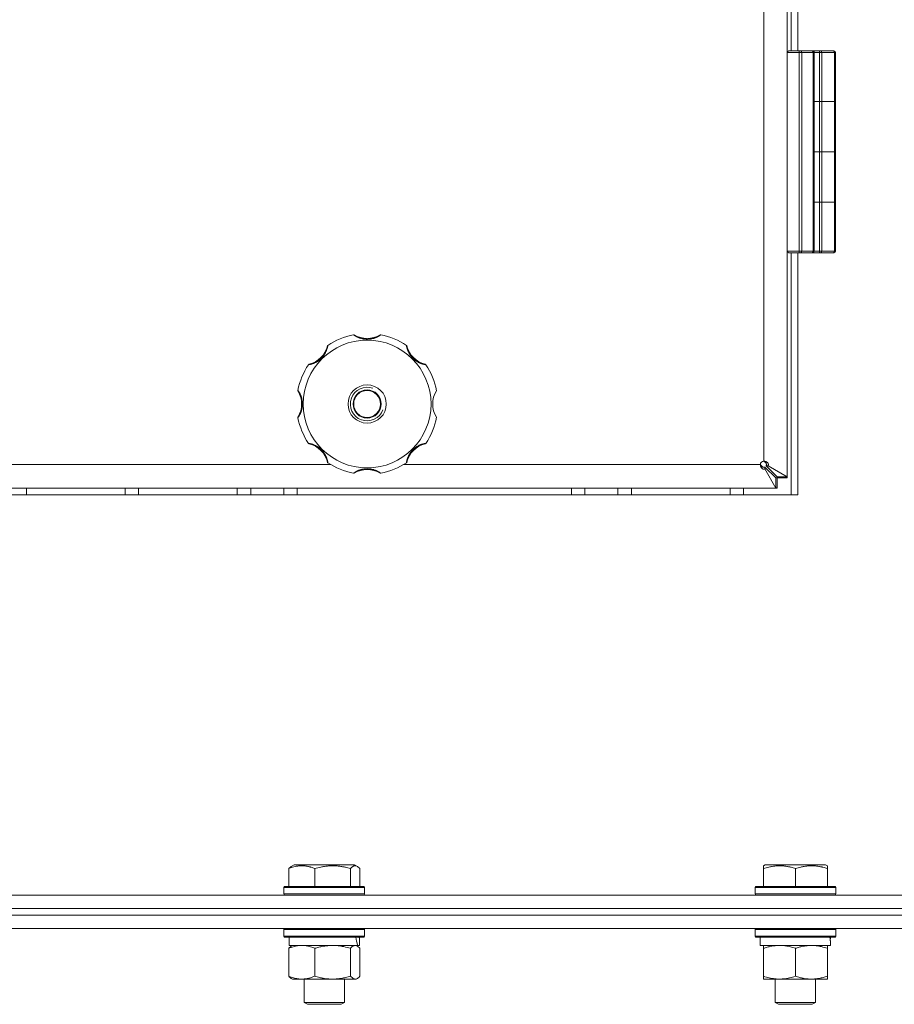
# Model space of a CAD drawing. Units: millimetres. Extents: x 0 to 17411, y -6 to 11880.
# Drawn here: x 3175 to 3435, y 8138 to 8431 of the extents above; entities that cross this region are included whole.
import ezdxf

# ---------------------------------------------------------------- set-up
doc = ezdxf.new("R2010")
doc.units = ezdxf.units.MM
doc.linetypes.add('K5LT_THIN', pattern=[0])
doc.layers.add('R', color=1, linetype='Continuous', true_color=0xff0000)
doc.layers.add('WELDING', color=7, linetype='Continuous', true_color=0xffffff)

msp = doc.modelspace()

# ---------------------------------------------------------------- linework, layer by layer
at = {"layer": 'R', "color": 7, "linetype": 'K5LT_THIN', "lineweight": 18}
for p, q in [((3403.58, 9523.21), (3403.58, 8294.92)), ((3396.58, 8299.57), (3396.58, 9518.57)), ((3404.78, 8421.57), (3404.78, 8706.57)), ((3406.68, 8421.57), (3406.68, 8706.57)), ((3403.58, 8421.07), (3403.58, 8362.07)), ((3407.16, 8421.07), (3403.58, 8421.07)), ((3405.08, 8421.57), (3404.08, 8421.57)), ((3407.16, 8421.57), (3404.08, 8421.57)), ((3411.58, 8421.57), (3405.08, 8421.57)), ((3407.16, 8421.57), (3407.52, 8421.57)), ((3407.16, 8421.57), (3407.16, 8421.07)), ((3407.16, 8421.07), (3407.16, 8362.07)), ((3407.16, 8421.07), (3407.87, 8421.07)), ((3410.93, 8421.57), (3407.52, 8421.57)), ((3407.87, 8421.07), (3407.87, 8362.07)), ((3411.29, 8421.07), (3407.87, 8421.07)), ((3414.83, 8421.57), (3408.33, 8421.57)), ((3410.93, 8421.57), (3411.08, 8421.57)), ((3411.29, 8421.07), (3411.29, 8362.07)), ((3411.29, 8421.07), (3411.58, 8421.07)), ((3413.19, 8421.57), (3411.58, 8421.57)), ((3411.58, 8421.07), (3411.58, 8421.57)), ((3411.58, 8421.07), (3411.58, 8362.07)), ((3413.19, 8421.07), (3411.58, 8421.07)), ((3413.19, 8421.57), (3413.53, 8421.57)), ((3413.19, 8421.57), (3413.19, 8421.07)), ((3413.19, 8421.07), (3413.19, 8406.57)), ((3413.19, 8421.07), (3413.87, 8421.07)), ((3417.26, 8421.57), (3413.53, 8421.57)), ((3413.87, 8421.07), (3413.87, 8406.57)), ((3417.6, 8421.07), (3413.87, 8421.07)), ((3417.26, 8421.57), (3417.42, 8421.57)), ((3417.6, 8421.07), (3417.6, 8406.57)), ((3417.6, 8421.07), (3417.92, 8421.07)), ((3417.92, 8421.07), (3417.92, 8406.57)), ((3413.19, 8406.57), (3411.58, 8406.57)), ((3413.19, 8406.57), (3411.58, 8406.57)), ((3413.87, 8406.57), (3413.19, 8406.57)), ((3413.19, 8406.57), (3413.87, 8406.57)), ((3413.19, 8406.57), (3413.19, 8391.57)), ((3417.6, 8406.57), (3413.87, 8406.57)), ((3417.6, 8406.57), (3413.87, 8406.57)), ((3413.87, 8406.57), (3413.87, 8391.57)), ((3417.6, 8406.57), (3417.92, 8406.57)), ((3417.92, 8406.57), (3417.6, 8406.57)), ((3417.6, 8406.57), (3417.6, 8391.57)), ((3417.92, 8406.57), (3417.92, 8391.57)), ((3411.58, 8391.57), (3413.19, 8391.57)), ((3411.58, 8391.57), (3413.19, 8391.57)), ((3413.19, 8391.57), (3413.87, 8391.57)), ((3413.19, 8391.57), (3413.19, 8376.57)), ((3413.87, 8391.57), (3413.19, 8391.57)), ((3413.87, 8391.57), (3417.6, 8391.57)), ((3413.87, 8391.57), (3417.6, 8391.57)), ((3413.87, 8391.57), (3413.87, 8376.57)), ((3417.6, 8391.57), (3417.92, 8391.57)), ((3417.92, 8391.57), (3417.6, 8391.57)), ((3417.6, 8391.57), (3417.6, 8376.57)), ((3417.92, 8391.57), (3417.92, 8376.57)), ((3413.19, 8376.57), (3411.58, 8376.57)), ((3413.19, 8376.57), (3411.58, 8376.57)), ((3413.19, 8376.57), (3413.87, 8376.57)), ((3413.87, 8376.57), (3413.19, 8376.57)), ((3413.19, 8376.57), (3413.19, 8362.07)), ((3417.6, 8376.57), (3413.87, 8376.57)), ((3417.6, 8376.57), (3413.87, 8376.57)), ((3413.87, 8376.57), (3413.87, 8362.07)), ((3417.6, 8376.57), (3417.92, 8376.57)), ((3417.6, 8376.57), (3417.6, 8362.07)), ((3417.92, 8376.57), (3417.6, 8376.57)), ((3417.92, 8376.57), (3417.92, 8362.07)), ((3407.16, 8362.07), (3403.58, 8362.07)), ((3407.87, 8362.07), (3407.16, 8362.07)), ((3407.16, 8361.57), (3407.16, 8362.07)), ((3411.29, 8362.07), (3407.87, 8362.07)), ((3411.58, 8362.07), (3411.29, 8362.07)), ((3413.19, 8362.07), (3411.58, 8362.07)), ((3413.19, 8361.57), (3413.19, 8362.07)), ((3413.87, 8362.07), (3413.19, 8362.07)), ((3417.6, 8362.07), (3413.87, 8362.07)), ((3417.92, 8362.07), (3417.6, 8362.07)), ((3407.16, 8361.57), (3404.08, 8361.57)), ((3404.78, 8289.57), (3404.78, 8361.57)), ((3406.68, 8289.57), (3406.68, 8361.57)), ((3407.33, 8361.57), (3407.16, 8361.57)), ((3407.52, 8361.57), (3407.16, 8361.57)), ((3410.93, 8361.57), (3407.52, 8361.57)), ((3411.08, 8361.57), (3410.93, 8361.57)), ((3411.08, 8361.57), (3410.93, 8361.57)), ((3413.19, 8361.57), (3411.08, 8361.57)), ((3413.53, 8361.57), (3413.19, 8361.57)), ((3413.53, 8361.57), (3413.19, 8361.57)), ((3417.26, 8361.57), (3413.53, 8361.57)), ((3417.42, 8361.57), (3417.26, 8361.57)), ((3039.4, 8298.57), (3267.76, 8298.57)), ((3289.4, 8298.57), (3395.58, 8298.57)), ((3395.6, 8298.57), (3395.58, 8298.59)), ((3395.58, 8298.57), (3395.6, 8298.57)), ((3396.55, 8299.57), (3396.58, 8299.54)), ((3396.58, 8299.54), (3396.58, 8299.57)), ((3396.95, 8297.84), (3400.22, 8294.57)), ((3396.95, 8297.29), (3396.95, 8297.84)), ((3400.58, 8294.92), (3397.31, 8298.19)), ((3397.85, 8298.19), (3397.31, 8298.19)), ((3397.85, 8298.19), (3403.58, 8294.92)), ((3400.22, 8291.57), (3396.95, 8297.29)), ((3403.58, 8294.92), (3400.58, 8294.92)), ((3403.58, 8294.92), (3403.58, 8294.57)), ((3400.22, 8294.57), (3400.22, 8291.57)), ((3403.58, 8294.57), (3400.58, 8294.57)), ((3400.58, 8294.57), (3400.58, 8291.57)), ((2650.48, 8289.57), (3406.68, 8289.57)), ((3400.22, 8291.57), (2656.93, 8291.57)), ((3177.2, 8289.57), (3177.2, 8291.57)), ((3206.58, 8289.57), (3206.58, 8291.57)), ((3210.58, 8289.57), (3210.58, 8291.57)), ((3239.95, 8289.57), (3239.95, 8291.57)), ((3243.95, 8289.57), (3243.95, 8291.57)), ((3243.95, 8289.57), (3243.95, 8291.57)), ((3253.78, 8289.57), (3253.78, 8291.57)), ((3257.78, 8289.57), (3257.78, 8291.57)), ((3339.38, 8289.57), (3339.38, 8291.57)), ((3343.38, 8289.57), (3343.38, 8291.57)), ((3353.2, 8289.57), (3353.2, 8291.57)), ((3357.2, 8289.57), (3357.2, 8291.57)), ((3386.58, 8289.57), (3386.58, 8291.57)), ((3390.58, 8289.57), (3390.58, 8291.57)), ((3400.58, 8291.57), (3400.22, 8291.57)), ((3255.25, 8178.41), (3255.25, 8173.07)), ((3256.01, 8179.07), (3256.87, 8179.57)), ((3274.81, 8179.57), (3256.87, 8179.57)), ((3263, 8178.41), (3263, 8173.07)), ((3273.6, 8178.41), (3273.6, 8173.07)), ((3275.68, 8179.07), (3274.81, 8179.57)), ((3276.44, 8178.41), (3276.44, 8173.07)), ((3396.51, 8179.26), (3397.04, 8179.57)), ((3396.51, 8178.41), (3396.51, 8179.26)), ((3396.51, 8178.41), (3396.51, 8173.07)), ((3414.98, 8179.57), (3397.04, 8179.57)), ((3406.01, 8178.41), (3406.01, 8173.07)), ((3415.51, 8179.26), (3414.98, 8179.57)), ((3415.51, 8179.26), (3415.51, 8178.41)), ((3415.51, 8178.41), (3415.51, 8173.07)), ((3253.84, 8172.77), (3254.02, 8173.07)), ((3253.84, 8172.77), (3253.84, 8170.87)), ((3277.84, 8172.77), (3253.84, 8172.77)), ((3277.67, 8173.07), (3254.02, 8173.07)), ((3277.84, 8172.77), (3277.67, 8173.07)), ((3277.84, 8172.77), (3277.84, 8170.87)), ((3394.01, 8172.77), (3394.18, 8173.07)), ((3394.01, 8172.77), (3394.01, 8170.87)), ((3418.01, 8172.77), (3394.01, 8172.77)), ((3417.84, 8173.07), (3394.18, 8173.07)), ((3418.01, 8172.77), (3417.84, 8173.07)), ((3418.01, 8172.77), (3418.01, 8170.87)), ((3028.58, 8170.57), (3481.13, 8170.57)), ((3277.84, 8170.87), (3253.84, 8170.87)), ((3253.84, 8170.87), (3254.02, 8170.57)), ((3277.84, 8170.87), (3277.67, 8170.57)), ((3418.01, 8170.87), (3394.01, 8170.87)), ((3394.01, 8170.87), (3394.18, 8170.57)), ((3418.01, 8170.87), (3417.84, 8170.57)), ((3028.58, 8166.57), (3481.13, 8166.57)), ((3028.58, 8166.57), (3481.13, 8166.57)), ((3028.58, 8164.57), (3481.13, 8164.57)), ((3028.58, 8164.57), (3481.13, 8164.57)), ((3028.58, 8160.57), (3479.71, 8160.57)), ((3253.84, 8160.27), (3254.02, 8160.57)), ((3253.84, 8160.27), (3253.84, 8158.37)), ((3277.84, 8160.27), (3253.84, 8160.27)), ((3277.84, 8160.27), (3277.67, 8160.57)), ((3277.84, 8160.27), (3277.84, 8158.37)), ((3394.01, 8160.27), (3394.18, 8160.57)), ((3394.01, 8160.27), (3394.01, 8158.37)), ((3418.01, 8160.27), (3394.01, 8160.27)), ((3418.01, 8160.27), (3417.84, 8160.57)), ((3418.01, 8160.27), (3418.01, 8158.37)), ((3277.84, 8158.37), (3253.84, 8158.37)), ((3253.84, 8158.37), (3254.02, 8158.07)), ((3277.67, 8158.07), (3254.02, 8158.07)), ((3255.34, 8158.07), (3255.34, 8155.57)), ((3276.34, 8158.07), (3276.34, 8155.57)), ((3277.84, 8158.37), (3277.67, 8158.07)), ((3418.01, 8158.37), (3394.01, 8158.37)), ((3394.01, 8158.37), (3394.18, 8158.07)), ((3417.84, 8158.07), (3394.18, 8158.07)), ((3395.51, 8158.07), (3395.51, 8155.57)), ((3416.38, 8156.95), (3416.45, 8158.07)), ((3418.01, 8158.37), (3417.84, 8158.07)), ((3255.25, 8154.72), (3255.25, 8146.42)), ((3275.68, 8155.57), (3255.34, 8155.57)), ((3256.01, 8155.37), (3256.34, 8155.57)), ((3263, 8154.72), (3263, 8146.42)), ((3273.6, 8154.72), (3273.6, 8146.42)), ((3275.68, 8155.37), (3275.34, 8155.57)), ((3275.68, 8155.57), (3276.33, 8155.57)), ((3276.34, 8155.57), (3276.33, 8155.57)), ((3276.44, 8154.72), (3276.44, 8146.42)), ((3416.46, 8155.57), (3395.51, 8155.57)), ((3396.51, 8154.72), (3396.51, 8155.57)), ((3396.51, 8154.72), (3396.51, 8146.42)), ((3406.01, 8154.72), (3406.01, 8146.42)), ((3415.51, 8155.57), (3415.51, 8154.72)), ((3415.51, 8154.72), (3415.51, 8146.42)), ((3256.01, 8145.76), (3256.34, 8145.57)), ((3268.3, 8145.57), (3256.34, 8145.57)), ((3259.84, 8145.57), (3259.84, 8138.64)), ((3275.34, 8145.57), (3268.3, 8145.57)), ((3271.84, 8145.57), (3271.84, 8138.64)), ((3275.68, 8145.76), (3275.34, 8145.57)), ((3396.51, 8145.57), (3396.51, 8146.42)), ((3410.76, 8145.57), (3396.51, 8145.57)), ((3400.01, 8145.57), (3400.01, 8138.64)), ((3415.51, 8145.57), (3410.76, 8145.57)), ((3412.01, 8145.57), (3412.01, 8138.64)), ((3415.51, 8146.42), (3415.51, 8145.57)), ((3271.84, 8138.64), (3259.84, 8138.64)), ((3259.84, 8138.64), (3260.84, 8138.07)), ((3270.84, 8138.07), (3260.84, 8138.07)), ((3271.84, 8138.64), (3270.84, 8138.07)), ((3412.01, 8138.64), (3400.01, 8138.64)), ((3400.01, 8138.64), (3401.01, 8138.07)), ((3411.01, 8138.07), (3401.01, 8138.07)), ((3412.01, 8138.64), (3411.01, 8138.07))]:
    msp.add_line(p, q, dxfattribs=at)
for radius in [19, 5.69, 4.19, 4]:
    msp.add_circle((3278.58, 8316.57), radius, dxfattribs=at)
for centre, radius, start, end in [((3404.08, 8421.07), 0.5, 90, 180), ((3411.08, 8421.07), 0.5, 0, 90), ((3417.42, 8421.07), 0.5, 0, 90), ((3404.08, 8362.07), 0.5, 180, 270), ((3411.08, 8362.07), 0.5, 270, 0), ((3417.42, 8362.07), 0.5, 270, 0), ((3278.58, 8316.57), 21, 101.1634, 123.8366), ((3274.57, 8336.88), 0.3, 59.0823, 101.1634), ((3278.58, 8343.57), 7.5, 239.0823, 300.9177), ((3282.59, 8336.88), 0.3, 78.8366, 120.9177), ((3278.58, 8316.57), 21, 56.1634, 78.8366), ((3259.49, 8335.66), 7.5, 284.0823, 345.9177), ((3267.05, 8333.76), 0.3, 123.8366, 165.9177), ((3290.1, 8333.76), 0.3, 14.0823, 56.1634), ((3297.67, 8335.66), 7.5, 194.0823, 255.9177), ((3278.58, 8316.57), 21, 146.1634, 168.8366), ((3261.38, 8328.09), 0.3, 104.0823, 146.1634), ((3295.77, 8328.09), 0.3, 33.8366, 75.9177), ((3278.58, 8316.57), 21, 10.8441, 33.8366), ((3278.58, 8316.57), 5, 70, 340), ((3258.27, 8320.57), 0.3, 168.8366, 210.9177), ((3251.58, 8316.57), 7.5, 329.0823, 30.9177), ((3305.58, 8316.57), 7.5, 148.2117, 211.7883), ((3258.27, 8312.56), 0.3, 149.0823, 191.1634), ((3278.58, 8316.57), 21, 191.1634, 213.8366), ((3278.58, 8316.57), 21, 326.1634, 349.1559), ((3261.38, 8305.04), 0.3, 213.8366, 255.9177), ((3259.49, 8297.47), 7.5, 14.0823, 75.9177), ((3297.67, 8297.47), 7.5, 104.0823, 165.9177), ((3295.77, 8305.04), 0.3, 284.0823, 326.1634), ((3267.05, 8299.37), 0.3, 194.0823, 236.1634), ((3278.58, 8316.57), 21, 236.1634, 258.8366), ((3278.58, 8316.57), 21, 281.1634, 303.8366), ((3290.1, 8299.37), 0.3, 303.8366, 345.9177), ((3396.58, 8298.57), 1, 90, 180), ((3274.57, 8296.26), 0.3, 258.8366, 300.9177), ((3274.57, 8296.26), 0.3, 258.8366, 300.9177), ((3278.58, 8289.57), 7.5, 59.0823, 120.9177), ((3282.59, 8296.26), 0.3, 239.0823, 281.1634), ((3282.59, 8296.26), 0.3, 239.0823, 281.1634)]:
    msp.add_arc(centre, radius, start, end, dxfattribs=at)
for centre, major_axis, ratio, start_param, end_param in [((3407.52, 8421.07), (0, 0.5), 0.707107, 4.712389, 6.283185), ((3410.93, 8421.07), (0, 0.5), 0.707107, 4.712389, 6.283185), ((3413.53, 8421.07), (0, 0.5), 0.680872, 4.712389, 6.283185), ((3417.26, 8421.07), (0, 0.5), 0.680872, 4.712389, 6.283185), ((3407.52, 8362.07), (0, 0.5), 0.707107, 3.141593, 4.712389), ((3410.93, 8362.07), (0, -0.5), 0.707107, 0, 1.570796), ((3413.53, 8362.07), (0, 0.5), 0.680872, 3.141593, 4.712389), ((3417.26, 8362.07), (0, -0.5), 0.680872, 0, 1.570796), ((3265.84, 8153.4), (3.39, -22.47), 0.442372, 1.600779, 1.713171), ((3265.84, 8160.49), (3.39, -22.47), 0.442372, 1.283592, 1.396193), ((3406.01, 8153.4), (0, -22.52), 0.466308, 1.667355, 1.779747)]:
    msp.add_ellipse(centre, major_axis=major_axis, ratio=ratio, start_param=start_param, end_param=end_param, dxfattribs=at)
at = {"layer": 'WELDING', "color": 7, "linetype": 'K5LT_THIN', "lineweight": 18}
for p, q in [((3395.68, 8298.39), (3395.6, 8298.57)), ((3395.72, 8298.42), (3395.6, 8298.57)), ((3395.77, 8298.21), (3395.68, 8298.39)), ((3395.84, 8298.27), (3395.72, 8298.42)), ((3395.85, 8298.03), (3395.77, 8298.21)), ((3395.91, 8298.18), (3395.84, 8298.27)), ((3395.95, 8298.13), (3395.91, 8298.18)), ((3395.97, 8298.11), (3395.95, 8298.13)), ((3395.98, 8298.1), (3395.97, 8298.11)), ((3395.98, 8298.09), (3395.98, 8298.1)), ((3395.99, 8298.09), (3395.98, 8298.09)), ((3396.18, 8297.85), (3395.99, 8298.09)), ((3396.58, 8299.54), (3396.76, 8299.46)), ((3396.58, 8299.54), (3396.82, 8299.35)), ((3396.76, 8299.46), (3396.94, 8299.38)), ((3396.82, 8299.35), (3397.06, 8299.16)), ((3396.94, 8299.38), (3397.12, 8299.3)), ((3397.06, 8299.16), (3397.06, 8299.16)), ((3397.06, 8299.16), (3397.07, 8299.15)), ((3397.07, 8299.15), (3397.08, 8299.14)), ((3397.08, 8299.14), (3397.1, 8299.12)), ((3397.1, 8299.12), (3397.15, 8299.09)), ((3397.15, 8299.09), (3397.25, 8299.01)), ((3397.25, 8299.01), (3397.3, 8298.97)), ((3400.55, 8294.95), (3400.57, 8294.82)), ((3400.57, 8294.82), (3400.57, 8294.76)), ((3400.57, 8294.76), (3400.57, 8294.75)), ((3400.57, 8294.75), (3400.57, 8294.74)), ((3400.57, 8294.74), (3400.57, 8294.73)), ((3400.57, 8294.73), (3400.58, 8294.69)), ((3400.58, 8294.69), (3400.58, 8294.63)), ((3400.58, 8294.63), (3400.58, 8294.57)), ((3403.53, 8294.92), (3403.56, 8294.8)), ((3403.56, 8294.8), (3403.57, 8294.74)), ((3403.57, 8294.74), (3403.57, 8294.74)), ((3403.57, 8294.74), (3403.57, 8294.73)), ((3403.57, 8294.73), (3403.57, 8294.72)), ((3403.57, 8294.72), (3403.57, 8294.69)), ((3403.57, 8294.69), (3403.58, 8294.62)), ((3403.58, 8294.62), (3403.58, 8294.57)), ((3400.26, 8294.59), (3400.2, 8294.6)), ((3400.32, 8294.58), (3400.26, 8294.59)), ((3400.36, 8294.58), (3400.32, 8294.58)), ((3400.37, 8294.58), (3400.36, 8294.58)), ((3400.38, 8294.57), (3400.37, 8294.58)), ((3400.39, 8294.57), (3400.38, 8294.57)), ((3400.45, 8294.57), (3400.39, 8294.57)), ((3400.58, 8294.57), (3400.45, 8294.57)), ((3400.28, 8291.6), (3400.22, 8291.61)), ((3400.34, 8291.59), (3400.28, 8291.6)), ((3400.37, 8291.58), (3400.34, 8291.59)), ((3400.39, 8291.58), (3400.37, 8291.58)), ((3400.4, 8291.58), (3400.39, 8291.58)), ((3400.46, 8291.57), (3400.4, 8291.58)), ((3400.4, 8291.58), (3400.4, 8291.58)), ((3400.58, 8291.57), (3400.46, 8291.57)), ((3255.25, 8178.41), (3255.5, 8178.67)), ((3255.5, 8178.67), (3255.75, 8178.89)), ((3255.75, 8178.89), (3256.01, 8179.07)), ((3273.95, 8178.76), (3273.6, 8178.41)), ((3274.64, 8179.2), (3273.95, 8178.76)), ((3275.34, 8179.22), (3274.64, 8179.2)), ((3275.68, 8179.07), (3275.34, 8179.22)), ((3275.93, 8178.89), (3275.68, 8179.07)), ((3276.19, 8178.67), (3275.93, 8178.89)), ((3276.44, 8178.41), (3276.19, 8178.67)), ((3256, 8155), (3255.25, 8154.72)), ((3255.25, 8154.72), (3255.5, 8154.98)), ((3255.5, 8154.98), (3255.75, 8155.2)), ((3255.75, 8155.2), (3256.01, 8155.37)), ((3257.29, 8155.37), (3256, 8155)), ((3258.59, 8155.55), (3257.29, 8155.37)), ((3259.12, 8155.57), (3258.59, 8155.55)), ((3275.24, 8155.54), (3275.02, 8155.57)), ((3275.46, 8155.48), (3275.24, 8155.54)), ((3275.68, 8155.37), (3275.46, 8155.48)), ((3275.93, 8155.2), (3275.68, 8155.37)), ((3276.19, 8154.98), (3275.93, 8155.2)), ((3276.44, 8154.72), (3276.19, 8154.98)), ((3255.5, 8146.15), (3255.25, 8146.42)), ((3255.75, 8145.93), (3255.5, 8146.15)), ((3256.01, 8145.76), (3255.75, 8145.93)), ((3273.6, 8146.42), (3274.28, 8145.81)), ((3274.28, 8145.81), (3274.98, 8145.57)), ((3274.98, 8145.57), (3275.68, 8145.76)), ((3275.68, 8145.76), (3275.93, 8145.93)), ((3275.93, 8145.93), (3276.19, 8146.15)), ((3276.19, 8146.15), (3276.44, 8146.42))]:
    msp.add_line(p, q, dxfattribs=at)
for points, knots in [([(3282.64, 8337.17), (3282.64, 8337.17), (3282.63, 8337.16), (3282.59, 8337.13), (3282.54, 8337.1), (3282.47, 8337.05), (3282.37, 8336.98), (3282.25, 8336.91), (3282.11, 8336.82), (3281.96, 8336.73), (3281.77, 8336.63), (3281.57, 8336.53), (3281.34, 8336.42), (3281.11, 8336.32), (3280.86, 8336.22), (3280.6, 8336.13), (3280.3, 8336.04), (3279.99, 8335.96), (3279.66, 8335.89), (3279.34, 8335.85), (3279.03, 8335.82), (3278.73, 8335.8), (3278.44, 8335.8), (3278.16, 8335.81), (3277.89, 8335.84), (3277.64, 8335.87), (3277.37, 8335.92), (3277.09, 8335.98), (3276.81, 8336.05), (3276.54, 8336.13), (3276.29, 8336.22), (3276.07, 8336.31), (3275.86, 8336.4), (3275.67, 8336.49), (3275.49, 8336.57), (3275.32, 8336.67), (3275.15, 8336.76), (3275, 8336.85), (3274.87, 8336.93), (3274.76, 8337), (3274.67, 8337.06), (3274.6, 8337.11), (3274.55, 8337.14), (3274.52, 8337.16), (3274.51, 8337.17), (3274.51, 8337.17)], [0, 0, 0, 0, 0.990925, 1.856742, 2.605822, 3.410941, 4.257822, 5.160418, 6.052904, 7.05498, 8.048546, 9.200521, 10.278597, 11.475932, 12.598254, 13.882637, 15.221291, 16.688868, 18.162655, 19.620118, 20.99936, 22.327235, 23.626502, 24.882212, 26.065497, 27.189713, 28.353237, 29.642491, 30.962916, 32.263846, 33.372868, 34.466497, 35.444969, 36.396119, 37.342935, 38.251909, 39.258748, 40.169861, 41.09661, 41.939992, 42.781926, 43.615608, 44.411069, 45.196296, 46, 46, 46, 46]), ([(3266.89, 8334.01), (3266.89, 8334.01), (3266.88, 8334), (3266.87, 8333.95), (3266.86, 8333.87), (3266.84, 8333.78), (3266.82, 8333.66), (3266.78, 8333.52), (3266.74, 8333.35), (3266.69, 8333.16), (3266.63, 8332.96), (3266.56, 8332.74), (3266.48, 8332.52), (3266.39, 8332.3), (3266.28, 8332.05), (3266.16, 8331.8), (3266.01, 8331.52), (3265.84, 8331.24), (3265.66, 8330.97), (3265.47, 8330.72), (3265.28, 8330.49), (3265.04, 8330.23), (3264.78, 8329.97), (3264.47, 8329.71), (3264.21, 8329.51), (3263.93, 8329.32), (3263.63, 8329.14), (3263.34, 8328.98), (3263.06, 8328.85), (3262.81, 8328.74), (3262.58, 8328.65), (3262.38, 8328.57), (3262.19, 8328.52), (3262.02, 8328.46), (3261.85, 8328.42), (3261.68, 8328.37), (3261.52, 8328.34), (3261.39, 8328.31), (3261.29, 8328.29), (3261.21, 8328.27), (3261.16, 8328.26), (3261.14, 8328.26), (3261.14, 8328.26), (3261.14, 8328.26)], [0, 0, 0, 0, 0.984176, 1.844918, 2.587073, 3.387091, 4.227537, 5.137619, 6.01895, 7.02141, 7.983693, 9.047459, 10.022647, 11.109248, 12.177487, 13.397972, 14.697249, 16.140938, 17.577507, 18.930778, 20.13024, 21.231002, 23.531104, 24.851278, 26.263616, 27.751219, 29.22243, 30.634875, 31.937685, 33.152066, 34.197891, 35.143895, 35.971804, 36.771812, 37.673766, 38.597963, 39.53942, 40.386746, 41.215199, 42.028953, 42.907979, 43.551669, 44, 44, 44, 44]), ([(3296.02, 8328.26), (3296.02, 8328.26), (3296.01, 8328.26), (3295.96, 8328.27), (3295.89, 8328.28), (3295.79, 8328.3), (3295.67, 8328.33), (3295.53, 8328.36), (3295.36, 8328.4), (3295.18, 8328.45), (3294.99, 8328.51), (3294.79, 8328.57), (3294.58, 8328.65), (3294.38, 8328.73), (3294.15, 8328.82), (3293.9, 8328.94), (3293.62, 8329.09), (3293.33, 8329.26), (3293.04, 8329.45), (3292.77, 8329.65), (3292.52, 8329.85), (3292.29, 8330.06), (3292.07, 8330.28), (3291.85, 8330.53), (3291.63, 8330.79), (3291.42, 8331.07), (3291.24, 8331.37), (3291.07, 8331.66), (3290.92, 8331.95), (3290.8, 8332.22), (3290.7, 8332.47), (3290.62, 8332.68), (3290.56, 8332.86), (3290.5, 8333.02), (3290.45, 8333.19), (3290.41, 8333.37), (3290.35, 8333.59), (3290.32, 8333.77), (3290.29, 8333.9), (3290.28, 8333.96), (3290.27, 8334), (3290.27, 8334.01), (3290.27, 8334.01)], [0, 0, 0, 0, 0.96186, 1.802985, 2.528002, 3.309079, 4.128786, 5.017096, 5.874817, 6.826676, 7.729194, 8.690956, 9.566525, 10.530706, 11.518646, 12.690717, 13.975386, 15.401366, 16.840021, 18.265301, 19.60245, 20.861807, 22.140671, 23.510948, 24.958946, 26.411794, 27.844257, 29.271183, 30.615767, 31.874453, 32.986018, 33.935252, 34.74042, 35.461276, 36.268579, 37.195, 38.127735, 39.860834, 40.683517, 41.46342, 42.219257, 43, 43, 43, 43]), ([(3257.98, 8320.63), (3257.98, 8320.63), (3257.98, 8320.62), (3258.01, 8320.58), (3258.05, 8320.53), (3258.1, 8320.45), (3258.16, 8320.36), (3258.24, 8320.24), (3258.32, 8320.1), (3258.41, 8319.94), (3258.52, 8319.76), (3258.62, 8319.56), (3258.73, 8319.33), (3258.83, 8319.1), (3258.92, 8318.85), (3259.02, 8318.59), (3259.11, 8318.29), (3259.19, 8317.98), (3259.25, 8317.65), (3259.3, 8317.33), (3259.33, 8317.02), (3259.34, 8316.72), (3259.34, 8316.43), (3259.33, 8316.15), (3259.31, 8315.88), (3259.27, 8315.62), (3259.23, 8315.36), (3259.17, 8315.08), (3259.09, 8314.8), (3259.01, 8314.53), (3258.92, 8314.28), (3258.84, 8314.06), (3258.75, 8313.85), (3258.66, 8313.66), (3258.57, 8313.48), (3258.48, 8313.31), (3258.39, 8313.14), (3258.3, 8312.99), (3258.22, 8312.86), (3258.15, 8312.75), (3258.09, 8312.66), (3258.04, 8312.59), (3258, 8312.54), (3257.98, 8312.51), (3257.98, 8312.5), (3257.98, 8312.5)], [0, 0, 0, 0, 0.990925, 1.856742, 2.605822, 3.410941, 4.257822, 5.160418, 6.052904, 7.05498, 8.048546, 9.200521, 10.278597, 11.475932, 12.598254, 13.882637, 15.221291, 16.688868, 18.162655, 19.620118, 20.99936, 22.327235, 23.626502, 24.882212, 26.065497, 27.189713, 28.353237, 29.642491, 30.962916, 32.263846, 33.372868, 34.466497, 35.444969, 36.396119, 37.342935, 38.251909, 39.258748, 40.169861, 41.09661, 41.939992, 42.781926, 43.615608, 44.411069, 45.196296, 46, 46, 46, 46]), ([(3261.14, 8304.87), (3261.14, 8304.87), (3261.15, 8304.87), (3261.2, 8304.86), (3261.27, 8304.85), (3261.36, 8304.83), (3261.49, 8304.81), (3261.63, 8304.77), (3261.8, 8304.73), (3261.98, 8304.68), (3262.19, 8304.62), (3262.4, 8304.55), (3262.63, 8304.47), (3262.85, 8304.38), (3263.09, 8304.27), (3263.35, 8304.15), (3263.62, 8304), (3263.9, 8303.83), (3264.18, 8303.64), (3264.43, 8303.46), (3264.65, 8303.27), (3264.92, 8303.03), (3265.18, 8302.76), (3265.43, 8302.46), (3265.63, 8302.2), (3265.83, 8301.92), (3266.01, 8301.62), (3266.16, 8301.33), (3266.3, 8301.05), (3266.41, 8300.8), (3266.5, 8300.57), (3266.57, 8300.36), (3266.63, 8300.18), (3266.68, 8300.01), (3266.73, 8299.84), (3266.77, 8299.66), (3266.81, 8299.51), (3266.84, 8299.38), (3266.86, 8299.28), (3266.87, 8299.2), (3266.88, 8299.15), (3266.88, 8299.13), (3266.89, 8299.12), (3266.89, 8299.12)], [0, 0, 0, 0, 0.984176, 1.844918, 2.587073, 3.387091, 4.227537, 5.137619, 6.01895, 7.02141, 7.983693, 9.047459, 10.022647, 11.109248, 12.177487, 13.397972, 14.697249, 16.140938, 17.577507, 18.930778, 20.13024, 21.231002, 23.531104, 24.851278, 26.263616, 27.751218, 29.22243, 30.634875, 31.937685, 33.152066, 34.197891, 35.143895, 35.971804, 36.771812, 37.673765, 38.597963, 39.53942, 40.386746, 41.215199, 42.028953, 42.907979, 43.551669, 44, 44, 44, 44]), ([(3290.27, 8299.12), (3290.27, 8299.12), (3290.27, 8299.14), (3290.28, 8299.19), (3290.3, 8299.26), (3290.31, 8299.35), (3290.34, 8299.47), (3290.37, 8299.62), (3290.41, 8299.78), (3290.46, 8299.96), (3290.52, 8300.16), (3290.58, 8300.36), (3290.66, 8300.56), (3290.74, 8300.77), (3290.84, 8301), (3290.95, 8301.25), (3291.1, 8301.53), (3291.27, 8301.82), (3291.46, 8302.11), (3291.66, 8302.38), (3291.86, 8302.63), (3292.07, 8302.86), (3292.29, 8303.08), (3292.54, 8303.3), (3292.8, 8303.52), (3293.09, 8303.72), (3293.38, 8303.91), (3293.67, 8304.08), (3293.96, 8304.23), (3294.23, 8304.35), (3294.48, 8304.45), (3294.69, 8304.53), (3294.87, 8304.59), (3295.04, 8304.64), (3295.21, 8304.69), (3295.38, 8304.74), (3295.6, 8304.79), (3295.78, 8304.83), (3295.91, 8304.85), (3295.97, 8304.86), (3296.01, 8304.87), (3296.02, 8304.87), (3296.02, 8304.87)], [0, 0, 0, 0, 0.96186, 1.802985, 2.528002, 3.309079, 4.128786, 5.017096, 5.874817, 6.826676, 7.729194, 8.690956, 9.566525, 10.530706, 11.518646, 12.690717, 13.975386, 15.401366, 16.840021, 18.265301, 19.60245, 20.861807, 22.140671, 23.510948, 24.958946, 26.411794, 27.844257, 29.271183, 30.615767, 31.874453, 32.986018, 33.935252, 34.74042, 35.461276, 36.268579, 37.195, 38.127735, 39.860834, 40.683517, 41.46342, 42.219257, 43, 43, 43, 43]), ([(3396.95, 8297.29), (3396.9, 8297.26), (3396.79, 8297.22), (3396.63, 8297.19), (3396.48, 8297.2), (3396.33, 8297.23), (3396.19, 8297.29), (3396.06, 8297.39), (3395.93, 8297.51), (3395.82, 8297.66), (3395.73, 8297.83), (3395.66, 8298.02), (3395.61, 8298.21), (3395.58, 8298.39), (3395.58, 8298.51), (3395.58, 8298.57)], [0, 0, 0, 0, 1.490399, 2.790569, 3.951357, 5.14563, 6.384092, 7.620162, 8.876625, 10.143542, 11.415244, 12.684383, 13.919653, 15.024216, 16, 16, 16, 16]), ([(3396.95, 8297.84), (3396.89, 8297.82), (3396.76, 8297.79), (3396.58, 8297.78), (3396.41, 8297.79), (3396.24, 8297.82), (3396.09, 8297.88), (3395.95, 8297.95), (3395.82, 8298.04), (3395.72, 8298.15), (3395.65, 8298.27), (3395.6, 8298.38), (3395.58, 8298.48), (3395.58, 8298.54), (3395.58, 8298.57)], [0, 0, 0, 0, 1.606341, 3.007411, 4.257488, 5.54194, 6.86596, 8.171454, 9.472704, 10.758589, 12.027392, 13.257337, 14.246362, 15, 15, 15, 15]), ([(3396.58, 8299.57), (3396.63, 8299.57), (3396.73, 8299.55), (3396.86, 8299.5), (3396.98, 8299.43), (3397.08, 8299.34), (3397.18, 8299.22), (3397.25, 8299.09), (3397.31, 8298.93), (3397.35, 8298.77), (3397.37, 8298.6), (3397.36, 8298.44), (3397.34, 8298.3), (3397.32, 8298.23), (3397.31, 8298.19)], [0, 0, 0, 0, 1.522312, 2.853138, 4.052056, 5.295937, 6.595621, 7.892903, 9.202155, 10.512355, 11.82176, 13.108578, 14.167867, 15, 15, 15, 15]), ([(3396.58, 8299.57), (3396.66, 8299.57), (3396.83, 8299.56), (3397.05, 8299.51), (3397.24, 8299.45), (3397.42, 8299.37), (3397.58, 8299.26), (3397.71, 8299.14), (3397.82, 8299.01), (3397.89, 8298.87), (3397.94, 8298.72), (3397.96, 8298.57), (3397.94, 8298.43), (3397.91, 8298.3), (3397.87, 8298.23), (3397.85, 8298.19)], [0, 0, 0, 0, 1.533219, 2.872242, 4.073799, 5.314781, 6.599379, 7.865577, 9.125251, 10.368096, 11.596357, 12.816525, 14.010493, 15.072006, 16, 16, 16, 16]), ([(3278.58, 8297.33), (3278.46, 8297.33), (3278.22, 8297.32), (3277.89, 8297.3), (3277.58, 8297.25), (3277.27, 8297.2), (3276.97, 8297.13), (3276.68, 8297.04), (3276.4, 8296.95), (3276.16, 8296.86), (3275.95, 8296.77), (3275.77, 8296.7), (3275.61, 8296.62), (3275.46, 8296.54), (3275.31, 8296.46), (3275.18, 8296.39), (3275.05, 8296.31), (3274.93, 8296.24), (3274.82, 8296.17), (3274.72, 8296.1), (3274.64, 8296.05), (3274.58, 8296.01), (3274.54, 8295.98), (3274.52, 8295.97), (3274.51, 8295.96), (3274.51, 8295.96)], [0, 0, 0, 0, 1.837856, 3.532092, 5.016928, 6.589844, 8.158931, 9.706732, 11.167212, 12.49015, 13.628715, 14.583401, 15.496851, 16.397, 17.330046, 18.190871, 19.081602, 19.967102, 20.901051, 21.855235, 22.812693, 23.717682, 24.585673, 25.338701, 26, 26, 26, 26]), ([(3282.64, 8295.96), (3282.64, 8295.96), (3282.63, 8295.97), (3282.6, 8296), (3282.54, 8296.04), (3282.47, 8296.09), (3282.37, 8296.15), (3282.26, 8296.22), (3282.11, 8296.31), (3281.96, 8296.4), (3281.79, 8296.49), (3281.62, 8296.58), (3281.43, 8296.67), (3281.24, 8296.76), (3281.03, 8296.85), (3280.81, 8296.93), (3280.56, 8297.02), (3280.29, 8297.1), (3280.02, 8297.17), (3279.77, 8297.22), (3279.56, 8297.26), (3279.36, 8297.28), (3279.18, 8297.3), (3278.92, 8297.32), (3278.72, 8297.33), (3278.58, 8297.33)], [0, 0, 0, 0, 1.093249, 2.050598, 2.919377, 3.835283, 4.771235, 5.821971, 6.845468, 7.986487, 8.994373, 10.121237, 11.175318, 12.265203, 13.375703, 14.539903, 15.877437, 17.3209, 18.791371, 20.068483, 21.099131, 22.058532, 23.000076, 23.898753, 26, 26, 26, 26]), ([(3263, 8178.41), (3262.65, 8178.56), (3262.19, 8178.73), (3261.62, 8178.9), (3261.28, 8178.99), (3260.91, 8179.08), (3260.52, 8179.15), (3260.12, 8179.21), (3259.66, 8179.25), (3259.15, 8179.27), (3258.65, 8179.25), (3258.2, 8179.21), (3257.71, 8179.15), (3257.09, 8179.03), (3256.24, 8178.79), (3255.61, 8178.56), (3255.25, 8178.41)], [0, 0, 0, 0, 2.392038, 3.094773, 3.749673, 4.638938, 5.533553, 6.273967, 7.269403, 8.499731, 9.554906, 10.496402, 11.42575, 12.783569, 14.519082, 17, 17, 17, 17]), ([(3273.6, 8178.41), (3273.11, 8178.56), (3272.48, 8178.73), (3271.71, 8178.9), (3271.24, 8178.99), (3270.73, 8179.08), (3270.21, 8179.15), (3269.65, 8179.21), (3269.03, 8179.25), (3268.34, 8179.27), (3267.76, 8179.26), (3267.24, 8179.23), (3266.65, 8179.18), (3265.8, 8179.07), (3264.55, 8178.84), (3263.59, 8178.59), (3263, 8178.41)], [0, 0, 0, 0, 2.392038, 3.094773, 3.749673, 4.638938, 5.533553, 6.273967, 7.269403, 8.499731, 9.554906, 10.026159, 10.962726, 12.336972, 14.092661, 17, 17, 17, 17]), ([(3406.01, 8178.41), (3405.58, 8178.56), (3405.01, 8178.73), (3404.32, 8178.9), (3403.9, 8178.99), (3403.44, 8179.08), (3402.97, 8179.15), (3402.47, 8179.21), (3401.91, 8179.25), (3401.29, 8179.27), (3400.77, 8179.26), (3400.31, 8179.23), (3399.78, 8179.18), (3399.02, 8179.07), (3397.89, 8178.84), (3397.04, 8178.59), (3396.51, 8178.41)], [0, 0, 0, 0, 2.392038, 3.094773, 3.749673, 4.638938, 5.533553, 6.273967, 7.269403, 8.499731, 9.554906, 10.026159, 10.962726, 12.336972, 14.092661, 17, 17, 17, 17]), ([(3415.51, 8178.41), (3415.08, 8178.56), (3414.51, 8178.73), (3413.82, 8178.9), (3413.4, 8178.99), (3412.94, 8179.08), (3412.47, 8179.15), (3411.97, 8179.21), (3411.41, 8179.25), (3410.79, 8179.27), (3410.27, 8179.26), (3409.81, 8179.23), (3409.28, 8179.18), (3408.52, 8179.07), (3407.39, 8178.84), (3406.54, 8178.59), (3406.01, 8178.41)], [0, 0, 0, 0, 2.392038, 3.094773, 3.749673, 4.638938, 5.533553, 6.273967, 7.269403, 8.499731, 9.554906, 10.026159, 10.962726, 12.336972, 14.092661, 17, 17, 17, 17]), ([(3263, 8154.72), (3262.6, 8154.88), (3261.98, 8155.11), (3261.19, 8155.32), (3260.64, 8155.43), (3260.14, 8155.51), (3259.63, 8155.56), (3259.29, 8155.57), (3259.12, 8155.57)], [0, 0, 0, 0, 2.905563, 4.375924, 5.511195, 6.679161, 7.850161, 9, 9, 9, 9]), ([(3268.3, 8155.57), (3267.94, 8155.57), (3267.34, 8155.55), (3266.39, 8155.46), (3265.38, 8155.31), (3264.21, 8155.06), (3263.4, 8154.84), (3263, 8154.72)], [0, 0, 0, 0, 1.597458, 2.676777, 4.235764, 6.182879, 8, 8, 8, 8]), ([(3273.6, 8154.72), (3272.96, 8154.91), (3272.01, 8155.15), (3270.77, 8155.38), (3269.97, 8155.48), (3269.14, 8155.55), (3268.61, 8155.57), (3268.3, 8155.57)], [0, 0, 0, 0, 3.005828, 4.318193, 5.5895, 6.632109, 8, 8, 8, 8]), ([(3275.02, 8155.57), (3274.95, 8155.57), (3274.83, 8155.56), (3274.63, 8155.51), (3274.44, 8155.42), (3274.18, 8155.27), (3273.9, 8155.03), (3273.68, 8154.81), (3273.6, 8154.72)], [0, 0, 0, 0, 1.192024, 2.404251, 3.60809, 4.765234, 7.478942, 9, 9, 9, 9]), ([(3401.26, 8155.57), (3401.05, 8155.57), (3400.61, 8155.56), (3399.97, 8155.51), (3399.34, 8155.42), (3398.54, 8155.28), (3397.6, 8155.06), (3396.86, 8154.84), (3396.51, 8154.72)], [0, 0, 0, 0, 1.192024, 2.404251, 3.60809, 4.765234, 6.955738, 9, 9, 9, 9]), ([(3406.01, 8154.72), (3405.51, 8154.88), (3404.76, 8155.11), (3403.79, 8155.32), (3403.12, 8155.43), (3402.5, 8155.51), (3401.88, 8155.56), (3401.46, 8155.57), (3401.26, 8155.57)], [0, 0, 0, 0, 2.905563, 4.375924, 5.511195, 6.679161, 7.850161, 9, 9, 9, 9]), ([(3410.76, 8155.57), (3410.44, 8155.57), (3409.9, 8155.55), (3409.05, 8155.46), (3408.14, 8155.31), (3407.1, 8155.06), (3406.36, 8154.84), (3406.01, 8154.72)], [0, 0, 0, 0, 1.597458, 2.676777, 4.235764, 6.182879, 8, 8, 8, 8]), ([(3415.51, 8154.72), (3414.93, 8154.91), (3414.09, 8155.15), (3412.98, 8155.38), (3412.25, 8155.48), (3411.52, 8155.55), (3411.03, 8155.57), (3410.76, 8155.57)], [0, 0, 0, 0, 3.005828, 4.318193, 5.5895, 6.632109, 8, 8, 8, 8]), ([(3255.25, 8146.42), (3255.7, 8146.23), (3256.37, 8145.99), (3257.18, 8145.79), (3257.67, 8145.69), (3258.09, 8145.63), (3258.58, 8145.58), (3259.08, 8145.56), (3259.58, 8145.58), (3260.02, 8145.61), (3260.49, 8145.67), (3261.12, 8145.79), (3261.98, 8146.03), (3262.64, 8146.27), (3263, 8146.42)], [0, 0, 0, 0, 2.72415, 3.912285, 4.716446, 5.530362, 6.353984, 7.500189, 8.40607, 9.211142, 9.998759, 11.128707, 12.847273, 15, 15, 15, 15]), ([(3263, 8146.42), (3263.48, 8146.27), (3264.31, 8146.05), (3265.43, 8145.82), (3266.35, 8145.68), (3267.17, 8145.6), (3267.82, 8145.57), (3268.2, 8145.57), (3268.3, 8145.57)], [0, 0, 0, 0, 2.494996, 4.309231, 5.73815, 7.133977, 8.472011, 9, 9, 9, 9]), ([(3268.3, 8145.57), (3268.64, 8145.57), (3269.33, 8145.59), (3270.18, 8145.67), (3271.15, 8145.82), (3272.23, 8146.03), (3273.14, 8146.28), (3273.6, 8146.42)], [0, 0, 0, 0, 1.523216, 3.057663, 3.814901, 5.878539, 8, 8, 8, 8]), ([(3396.51, 8146.42), (3397.07, 8146.23), (3397.89, 8145.99), (3398.88, 8145.79), (3399.48, 8145.69), (3400, 8145.63), (3400.59, 8145.58), (3401.21, 8145.56), (3401.82, 8145.58), (3402.27, 8145.61), (3402.78, 8145.66), (3403.41, 8145.74), (3404.55, 8145.97), (3405.43, 8146.22), (3406.01, 8146.42)], [0, 0, 0, 0, 2.72415, 3.912285, 4.716446, 5.530362, 6.353984, 7.500189, 8.40607, 9.211142, 9.605533, 10.761675, 12.184093, 15, 15, 15, 15]), ([(3406.01, 8146.42), (3406.44, 8146.27), (3407.18, 8146.05), (3408.19, 8145.82), (3409.01, 8145.68), (3409.75, 8145.6), (3410.33, 8145.57), (3410.67, 8145.57), (3410.76, 8145.57)], [0, 0, 0, 0, 2.494996, 4.309231, 5.73815, 7.133977, 8.472011, 9, 9, 9, 9]), ([(3410.76, 8145.57), (3411.07, 8145.57), (3411.68, 8145.59), (3412.45, 8145.67), (3413.31, 8145.82), (3414.28, 8146.03), (3415.1, 8146.28), (3415.51, 8146.42)], [0, 0, 0, 0, 1.523216, 3.057663, 3.814901, 5.878539, 8, 8, 8, 8])]:
    msp.add_open_spline(points, degree=3, knots=knots, dxfattribs=at)

doc.saveas('drawing.dxf')
